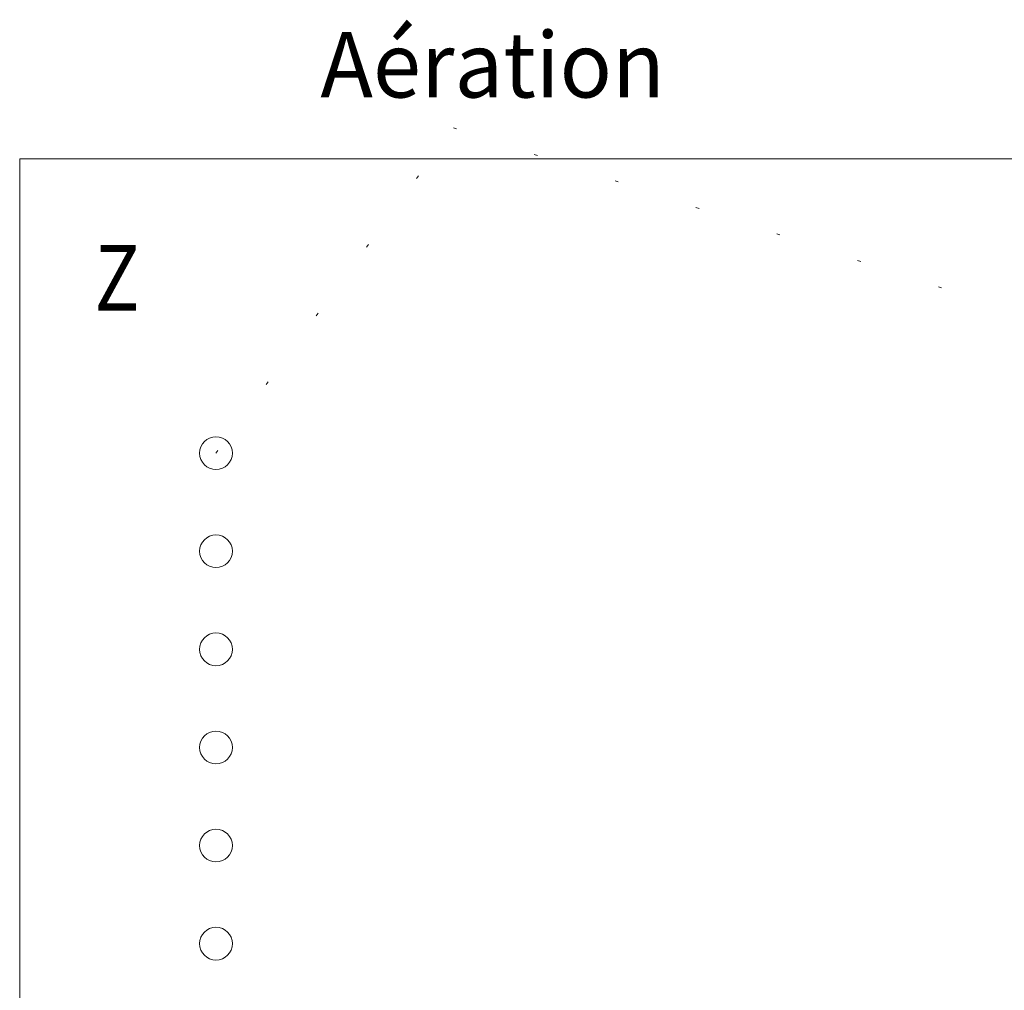
# Model space of a CAD drawing. Units: millimetres. Extents: x 0 to 210, y 0 to 297.
# Drawn here: x 102 to 132, y 191 to 221 of the extents above; entities that cross this region are included whole.
import ezdxf
from ezdxf.enums import TextEntityAlignment as Align

# ---------------------------------------------------------------- set-up
doc = ezdxf.new("R2010")
doc.units = ezdxf.units.MM
doc.header["$LTSCALE"] = 5
doc.linetypes.add('AUSGEZOGEN', pattern=[0])
doc.linetypes.add('DOTX2', pattern=[0.5, 0, -0.5])
doc.layers.add('Layer21', color=7, linetype='Continuous')
doc.layers.add('Zeichnungsrahmen', color=7, linetype='Continuous')
doc.styles.add('Arial', font='arial.ttf')

# ---------------------------------------------------------------- blocks, each defined once
blk = doc.blocks.new('Sprache_nNn00')
at = {"layer": 'Zeichnungsrahmen', "color": 96, "linetype": 'AUSGEZOGEN', "lineweight": 18, "true_color": 0x008000, "style": 'Arial', "width": 1.01289}
blk.add_text('Aération', height=2, dxfattribs=at).set_placement((111.552, 218.776), (122.082, 218.776), align=Align.FIT)
blk = doc.blocks.new('Plh196_nNn01')
at = {"layer": 'Zeichnungsrahmen', "color": 96, "linetype": 'DOTX2', "lineweight": 18, "true_color": 0x008000}
for p, q in [((108.36284, 207.90081), (115.62058, 217.84526)), ((115.62058, 217.84526), (156.19202, 204.54752))]:
    blk.add_line(p, q, dxfattribs=at)
at = {"layer": 'Zeichnungsrahmen', "color": 96, "linetype": 'AUSGEZOGEN', "lineweight": 18, "true_color": 0x008000}
for p, q in [((102.36284, 216.90081), (102.36284, 156.90081)), ((162.55284, 216.90081), (102.36284, 216.90081))]:
    blk.add_line(p, q, dxfattribs=at)
at = {"layer": 'Zeichnungsrahmen', "color": 56, "linetype": 'AUSGEZOGEN', "lineweight": 18, "true_color": 0x808000}
for centre in [(108.36284, 207.90081), (108.36284, 204.90081), (108.36284, 201.90081), (108.36284, 198.90081), (108.36284, 195.90081), (108.36284, 192.90081)]:
    blk.add_circle(centre, 0.5, dxfattribs=at)
at = {"layer": 'Layer21', "color": 2, "linetype": 'AUSGEZOGEN', "lineweight": 18, "true_color": 0xffff00, "style": 'Arial', "width": 0.80891}
blk.add_text('Z', height=2, dxfattribs=at).set_placement((104.64796, 212.26118), (106.02796, 212.26118), align=Align.FIT)

msp = doc.modelspace()

# ---------------------------------------------------------------- block references
for name in ['Plh196_nNn01', 'Sprache_nNn00']:
    msp.add_blockref(name, (0, 0))

doc.saveas('drawing.dxf')
